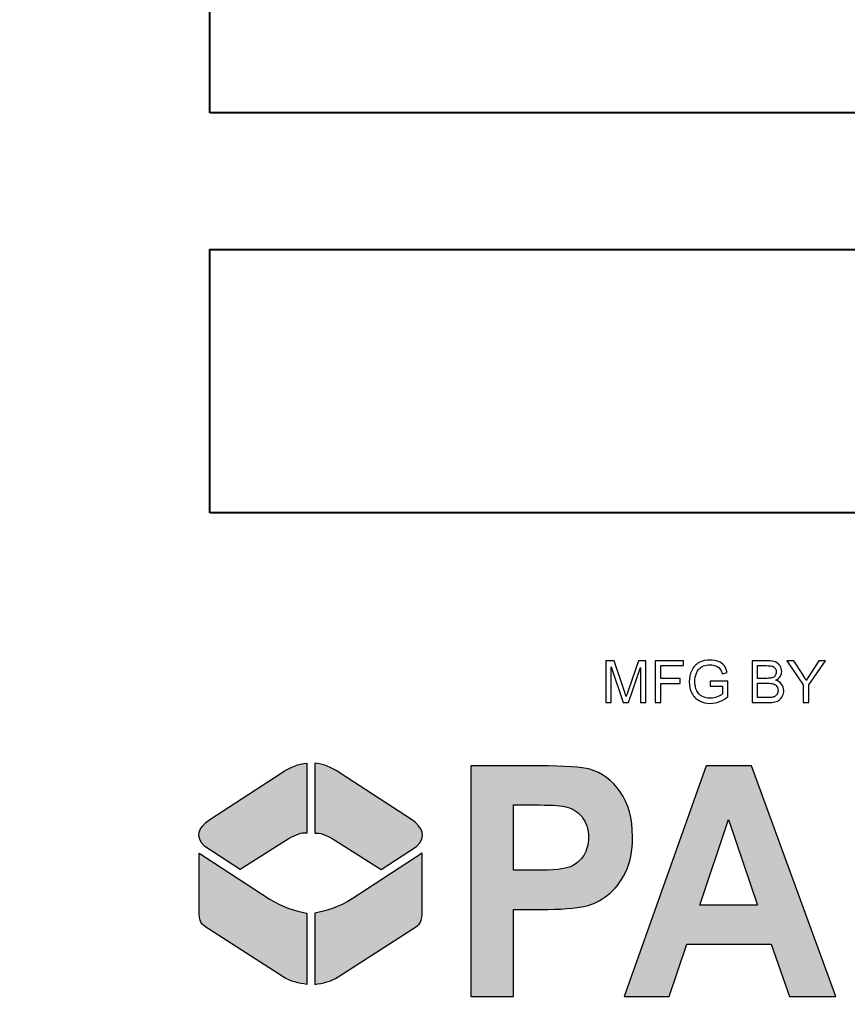
# Model space of a CAD drawing. Extents: x 0 to 391, y 0 to 253.
# Drawn here: x 221 to 223, y 223 to 225 of the extents above; entities that cross this region are included whole.
import ezdxf

# ---------------------------------------------------------------- set-up
doc = ezdxf.new("R2010")
doc.units = 0
doc.header["$LTSCALE"] = 5
doc.header["$MEASUREMENT"] = 0
doc.linetypes.add('HIDDEN', pattern=[0.375, 0.25, -0.125])
for name, color, linetype in [('CONCRETE', 6, 'CONTINUOUS'), ('HATCH', 5, 'CONTINUOUS'), ('HATCHWAY', 5, 'CONTINUOUS')]:
    doc.layers.add(name, color=color, linetype=linetype)

# ---------------------------------------------------------------- blocks, each defined once
blk = doc.blocks.new('A$C13900BC2')
at = {"layer": 'HATCHWAY', "linetype": 'Continuous'}
h = blk.add_hatch(color=256, dxfattribs=at)
edge = h.paths.add_edge_path()
edge.add_spline(control_points=[(1.4417, 1.8985), (1.453, 1.8982), (1.4652, 1.893), (1.4781, 1.8845), (1.4781, 1.8845), (1.4781, 1.8845), (1.5797, 1.8186), (1.5797, 1.8186), (1.5797, 1.8186), (1.5954, 1.8069), (1.6016, 1.7943), (1.5867, 1.7799), (1.5867, 1.7799), (1.5867, 1.7799), (1.5363, 1.7472), (1.5363, 1.7472), (1.5363, 1.7472), (1.5363, 1.7472), (1.4665, 1.7915), (1.4665, 1.7915), (1.4665, 1.7915), (1.4574, 1.7965), (1.4491, 1.7997), (1.4417, 1.7991), (1.4417, 1.7991), (1.4417, 1.7991), (1.4417, 1.8985), (1.4417, 1.8985)], knot_values=[0, 0, 0, 0, 0.142857, 0.142857, 0.142857, 0.142858, 0.285714, 0.285714, 0.285714, 0.285715, 0.428571, 0.428571, 0.428571, 0.428572, 0.571429, 0.571429, 0.571429, 0.571429, 0.714286, 0.714286, 0.714286, 0.714287, 0.857143, 0.857143, 0.857143, 0.857144, 1, 1, 1, 1], degree=3, periodic=0)
edge = h.paths.add_edge_path()
edge.add_spline(control_points=[(1.4303, 1.8985), (1.419, 1.8982), (1.4068, 1.893), (1.3939, 1.8845), (1.3939, 1.8845), (1.3939, 1.8845), (1.2923, 1.8186), (1.2923, 1.8186), (1.2923, 1.8186), (1.2765, 1.8069), (1.2704, 1.7943), (1.2853, 1.7799), (1.2853, 1.7799), (1.2853, 1.7799), (1.3356, 1.7472), (1.3356, 1.7472), (1.3356, 1.7472), (1.3356, 1.7472), (1.4055, 1.7915), (1.4055, 1.7915), (1.4055, 1.7915), (1.4146, 1.7965), (1.4228, 1.7997), (1.4303, 1.7991), (1.4303, 1.7991), (1.4303, 1.7991), (1.4303, 1.8985), (1.4303, 1.8985)], knot_values=[0, 0, 0, 0, 0.142857, 0.142857, 0.142857, 0.142858, 0.285714, 0.285714, 0.285714, 0.285715, 0.428571, 0.428571, 0.428571, 0.428572, 0.571429, 0.571429, 0.571429, 0.571429, 0.714286, 0.714286, 0.714286, 0.714287, 0.857143, 0.857143, 0.857143, 0.857144, 1, 1, 1, 1], degree=3, periodic=0)
edge = h.paths.add_edge_path()
edge.add_spline(control_points=[(1.4417, 1.6852), (1.4584, 1.6883), (1.475, 1.693), (1.4951, 1.7055), (1.4951, 1.7055), (1.4951, 1.7055), (1.5949, 1.7707), (1.5949, 1.7707), (1.5949, 1.7707), (1.5949, 1.7707), (1.5949, 1.6893), (1.5949, 1.6893), (1.5949, 1.6893), (1.5946, 1.6722), (1.5926, 1.6695), (1.5814, 1.6627), (1.5814, 1.6627), (1.5814, 1.6627), (1.4751, 1.5942), (1.4751, 1.5942), (1.4751, 1.5942), (1.4651, 1.5879), (1.4528, 1.585), (1.4417, 1.5837), (1.4417, 1.5837), (1.4417, 1.5837), (1.4417, 1.6852), (1.4417, 1.6852)], knot_values=[0, 0, 0, 0, 0.142857, 0.142857, 0.142857, 0.142858, 0.285714, 0.285714, 0.285714, 0.285715, 0.428571, 0.428571, 0.428571, 0.428572, 0.571429, 0.571429, 0.571429, 0.571429, 0.714286, 0.714286, 0.714286, 0.714287, 0.857143, 0.857143, 0.857143, 0.857144, 1, 1, 1, 1], degree=3, periodic=0)
edge = h.paths.add_edge_path()
edge.add_spline(control_points=[(1.4303, 1.6852), (1.4136, 1.6883), (1.3969, 1.693), (1.3769, 1.7055), (1.3769, 1.7055), (1.3769, 1.7055), (1.2771, 1.7707), (1.2771, 1.7707), (1.2771, 1.7707), (1.2771, 1.7707), (1.2771, 1.6893), (1.2771, 1.6893), (1.2771, 1.6893), (1.2773, 1.6722), (1.2794, 1.6695), (1.2905, 1.6627), (1.2905, 1.6627), (1.2905, 1.6627), (1.3968, 1.5942), (1.3968, 1.5942), (1.3968, 1.5942), (1.4069, 1.5879), (1.4192, 1.585), (1.4303, 1.5837), (1.4303, 1.5837), (1.4303, 1.5837), (1.4303, 1.6852), (1.4303, 1.6852)], knot_values=[0, 0, 0, 0, 0.142857, 0.142857, 0.142857, 0.142858, 0.285714, 0.285714, 0.285714, 0.285715, 0.428571, 0.428571, 0.428571, 0.428572, 0.571429, 0.571429, 0.571429, 0.571429, 0.714286, 0.714286, 0.714286, 0.714287, 0.857143, 0.857143, 0.857143, 0.857144, 1, 1, 1, 1], degree=3, periodic=0)
h = blk.add_hatch(color=256, dxfattribs=at)
edge = h.paths.add_edge_path()
edge.add_spline(control_points=[(2.5203, 1.5664), (2.5203, 1.5664), (2.5203, 1.8948), (2.5203, 1.8948), (2.5203, 1.8948), (2.5203, 1.8948), (2.581, 1.8948), (2.581, 1.8948), (2.581, 1.8948), (2.581, 1.8948), (2.581, 1.749), (2.581, 1.749), (2.581, 1.749), (2.581, 1.749), (2.7036, 1.8948), (2.7036, 1.8948), (2.7036, 1.8948), (2.7036, 1.8948), (2.7852, 1.8948), (2.7852, 1.8948), (2.7852, 1.8948), (2.7852, 1.8948), (2.6721, 1.7669), (2.6721, 1.7669), (2.6721, 1.7669), (2.6721, 1.7669), (2.7914, 1.5664), (2.7914, 1.5664), (2.7914, 1.5664), (2.7914, 1.5664), (2.7129, 1.5664), (2.7129, 1.5664), (2.7129, 1.5664), (2.7129, 1.5664), (2.6303, 1.7205), (2.6303, 1.7205), (2.6303, 1.7205), (2.6303, 1.7205), (2.581, 1.6656), (2.581, 1.6656), (2.581, 1.6656), (2.581, 1.6656), (2.581, 1.5664), (2.581, 1.5664), (2.581, 1.5664), (2.581, 1.5664), (2.5203, 1.5664), (2.5203, 1.5664)], knot_values=[0, 0, 0, 0, 0.083333, 0.083333, 0.083333, 0.083334, 0.166667, 0.166667, 0.166667, 0.166668, 0.25, 0.25, 0.25, 0.250001, 0.333333, 0.333333, 0.333333, 0.333334, 0.416667, 0.416667, 0.416667, 0.416668, 0.5, 0.5, 0.5, 0.500001, 0.583333, 0.583333, 0.583333, 0.583334, 0.666667, 0.666667, 0.666667, 0.666668, 0.75, 0.75, 0.75, 0.750001, 0.833333, 0.833333, 0.833333, 0.833334, 0.916667, 0.916667, 0.916667, 0.916668, 1, 1, 1, 1], degree=3, periodic=0)
edge = h.paths.add_edge_path(flags=16)
edge.add_spline(control_points=[(2.2771, 1.756), (2.2771, 1.756), (2.322, 1.756), (2.322, 1.756), (2.322, 1.756), (2.3511, 1.756), (2.3693, 1.7573), (2.3766, 1.7599), (2.3766, 1.7599), (2.3838, 1.7626), (2.3895, 1.7673), (2.3936, 1.7738), (2.3936, 1.7738), (2.3977, 1.7804), (2.3998, 1.7886), (2.3998, 1.7985), (2.3998, 1.7985), (2.3998, 1.8096), (2.397, 1.8184), (2.3916, 1.8252), (2.3916, 1.8252), (2.3863, 1.832), (2.3786, 1.8363), (2.3688, 1.8382), (2.3688, 1.8382), (2.3639, 1.8389), (2.3491, 1.8392), (2.3244, 1.8392), (2.3244, 1.8392), (2.3244, 1.8392), (2.2771, 1.8392), (2.2771, 1.8392), (2.2771, 1.8392), (2.2771, 1.8392), (2.2771, 1.756), (2.2771, 1.756)], knot_values=[0, 0, 0, 0, 0.111111, 0.111111, 0.111111, 0.111112, 0.222222, 0.222222, 0.222222, 0.222223, 0.333333, 0.333333, 0.333333, 0.333334, 0.444444, 0.444444, 0.444444, 0.444445, 0.555556, 0.555556, 0.555556, 0.555556, 0.666667, 0.666667, 0.666667, 0.666668, 0.777778, 0.777778, 0.777778, 0.777779, 0.888889, 0.888889, 0.888889, 0.88889, 1, 1, 1, 1], degree=3, periodic=0)
edge = h.paths.add_edge_path()
edge.add_spline(control_points=[(2.2164, 1.5664), (2.2164, 1.5664), (2.2164, 1.8948), (2.2164, 1.8948), (2.2164, 1.8948), (2.2164, 1.8948), (2.3442, 1.8948), (2.3442, 1.8948), (2.3442, 1.8948), (2.3763, 1.8948), (2.3996, 1.8919), (2.4142, 1.886), (2.4142, 1.886), (2.4287, 1.8801), (2.4404, 1.8696), (2.4492, 1.8545), (2.4492, 1.8545), (2.4579, 1.8394), (2.4623, 1.8222), (2.4623, 1.8028), (2.4623, 1.8028), (2.4623, 1.7781), (2.4556, 1.7577), (2.4424, 1.7417), (2.4424, 1.7417), (2.4292, 1.7257), (2.4093, 1.7155), (2.3829, 1.7114), (2.3829, 1.7114), (2.3961, 1.703), (2.4069, 1.6938), (2.4154, 1.6838), (2.4154, 1.6838), (2.424, 1.6737), (2.4355, 1.656), (2.45, 1.6305), (2.45, 1.6305), (2.45, 1.6305), (2.4867, 1.5664), (2.4867, 1.5664), (2.4867, 1.5664), (2.4867, 1.5664), (2.4141, 1.5664), (2.4141, 1.5664), (2.4141, 1.5664), (2.4141, 1.5664), (2.3702, 1.6379), (2.3702, 1.6379), (2.3702, 1.6379), (2.3546, 1.6634), (2.344, 1.6795), (2.3382, 1.6861), (2.3382, 1.6861), (2.3325, 1.6928), (2.3264, 1.6973), (2.32, 1.6998), (2.32, 1.6998), (2.3135, 1.7023), (2.3034, 1.7035), (2.2894, 1.7035), (2.2894, 1.7035), (2.2894, 1.7035), (2.2771, 1.7035), (2.2771, 1.7035), (2.2771, 1.7035), (2.2771, 1.7035), (2.2771, 1.5664), (2.2771, 1.5664), (2.2771, 1.5664), (2.2771, 1.5664), (2.2164, 1.5664), (2.2164, 1.5664)], knot_values=[0, 0, 0, 0, 0.055556, 0.055556, 0.055556, 0.055556, 0.111111, 0.111111, 0.111111, 0.111112, 0.166667, 0.166667, 0.166667, 0.166668, 0.222222, 0.222222, 0.222222, 0.222223, 0.277778, 0.277778, 0.277778, 0.277779, 0.333333, 0.333333, 0.333333, 0.333334, 0.388889, 0.388889, 0.388889, 0.38889, 0.444444, 0.444444, 0.444444, 0.444445, 0.5, 0.5, 0.5, 0.500001, 0.555556, 0.555556, 0.555556, 0.555556, 0.611111, 0.611111, 0.611111, 0.611112, 0.666667, 0.666667, 0.666667, 0.666668, 0.722222, 0.722222, 0.722222, 0.722223, 0.777778, 0.777778, 0.777778, 0.777779, 0.833333, 0.833333, 0.833333, 0.833334, 0.888889, 0.888889, 0.888889, 0.88889, 0.944444, 0.944444, 0.944444, 0.944445, 1, 1, 1, 1], degree=3, periodic=0)
edge = h.paths.add_edge_path(flags=16)
edge.add_spline(control_points=[(2.0722, 1.6963), (2.0722, 1.6963), (2.0308, 1.8182), (2.0308, 1.8182), (2.0308, 1.8182), (2.0308, 1.8182), (1.9902, 1.6963), (1.9902, 1.6963), (1.9902, 1.6963), (1.9902, 1.6963), (2.0722, 1.6963), (2.0722, 1.6963)], knot_values=[0, 0, 0, 0, 0.333333, 0.333333, 0.333333, 0.333334, 0.666667, 0.666667, 0.666667, 0.666668, 1, 1, 1, 1], degree=3, periodic=0)
edge = h.paths.add_edge_path()
edge.add_spline(control_points=[(2.184, 1.5664), (2.184, 1.5664), (2.1179, 1.5664), (2.1179, 1.5664), (2.1179, 1.5664), (2.1179, 1.5664), (2.0917, 1.641), (2.0917, 1.641), (2.0917, 1.641), (2.0917, 1.641), (1.9715, 1.641), (1.9715, 1.641), (1.9715, 1.641), (1.9715, 1.641), (1.9467, 1.5664), (1.9467, 1.5664), (1.9467, 1.5664), (1.9467, 1.5664), (1.8823, 1.5664), (1.8823, 1.5664), (1.8823, 1.5664), (1.8823, 1.5664), (1.9994, 1.8948), (1.9994, 1.8948), (1.9994, 1.8948), (1.9994, 1.8948), (2.0636, 1.8948), (2.0636, 1.8948), (2.0636, 1.8948), (2.0636, 1.8948), (2.184, 1.5664), (2.184, 1.5664)], knot_values=[0, 0, 0, 0, 0.125, 0.125, 0.125, 0.125001, 0.25, 0.25, 0.25, 0.250001, 0.375, 0.375, 0.375, 0.375001, 0.5, 0.5, 0.5, 0.500001, 0.625, 0.625, 0.625, 0.625001, 0.75, 0.75, 0.75, 0.750001, 0.875, 0.875, 0.875, 0.875001, 1, 1, 1, 1], degree=3, periodic=0)
edge = h.paths.add_edge_path(flags=16)
edge.add_spline(control_points=[(1.7246, 1.8392), (1.7246, 1.8392), (1.7246, 1.7461), (1.7246, 1.7461), (1.7246, 1.7461), (1.7246, 1.7461), (1.7578, 1.7461), (1.7578, 1.7461), (1.7578, 1.7461), (1.7817, 1.7461), (1.7978, 1.7478), (1.8058, 1.7512), (1.8058, 1.7512), (1.8139, 1.7547), (1.8202, 1.76), (1.8248, 1.7673), (1.8248, 1.7673), (1.8293, 1.7747), (1.8317, 1.7832), (1.8317, 1.7929), (1.8317, 1.7929), (1.8317, 1.8048), (1.8284, 1.8147), (1.822, 1.8225), (1.822, 1.8225), (1.8156, 1.8302), (1.8074, 1.8351), (1.7976, 1.837), (1.7976, 1.837), (1.7904, 1.8385), (1.7758, 1.8392), (1.754, 1.8392), (1.754, 1.8392), (1.754, 1.8392), (1.7246, 1.8392), (1.7246, 1.8392)], knot_values=[0, 0, 0, 0, 0.111111, 0.111111, 0.111111, 0.111112, 0.222222, 0.222222, 0.222222, 0.222223, 0.333333, 0.333333, 0.333333, 0.333334, 0.444444, 0.444444, 0.444444, 0.444445, 0.555556, 0.555556, 0.555556, 0.555556, 0.666667, 0.666667, 0.666667, 0.666668, 0.777778, 0.777778, 0.777778, 0.777779, 0.888889, 0.888889, 0.888889, 0.88889, 1, 1, 1, 1], degree=3, periodic=0)
edge = h.paths.add_edge_path()
edge.add_spline(control_points=[(1.6639, 1.5664), (1.6639, 1.5664), (1.6639, 1.8948), (1.6639, 1.8948), (1.6639, 1.8948), (1.6639, 1.8948), (1.7613, 1.8948), (1.7613, 1.8948), (1.7613, 1.8948), (1.7982, 1.8948), (1.8223, 1.8932), (1.8335, 1.8899), (1.8335, 1.8899), (1.8507, 1.885), (1.8652, 1.8743), (1.8768, 1.8577), (1.8768, 1.8577), (1.8884, 1.8412), (1.8942, 1.8199), (1.8942, 1.7938), (1.8942, 1.7938), (1.8942, 1.7736), (1.8909, 1.7566), (1.8842, 1.743), (1.8842, 1.743), (1.8774, 1.7292), (1.869, 1.7184), (1.8586, 1.7105), (1.8586, 1.7105), (1.8483, 1.7027), (1.8378, 1.6975), (1.8272, 1.695), (1.8272, 1.695), (1.8127, 1.6919), (1.7917, 1.6903), (1.7642, 1.6903), (1.7642, 1.6903), (1.7642, 1.6903), (1.7246, 1.6903), (1.7246, 1.6903), (1.7246, 1.6903), (1.7246, 1.6903), (1.7246, 1.5664), (1.7246, 1.5664), (1.7246, 1.5664), (1.7246, 1.5664), (1.6639, 1.5664), (1.6639, 1.5664)], knot_values=[0, 0, 0, 0, 0.083333, 0.083333, 0.083333, 0.083334, 0.166667, 0.166667, 0.166667, 0.166668, 0.25, 0.25, 0.25, 0.250001, 0.333333, 0.333333, 0.333333, 0.333334, 0.416667, 0.416667, 0.416667, 0.416668, 0.5, 0.5, 0.5, 0.500001, 0.583333, 0.583333, 0.583333, 0.583334, 0.666667, 0.666667, 0.666667, 0.666668, 0.75, 0.75, 0.75, 0.750001, 0.833333, 0.833333, 0.833333, 0.833334, 0.916667, 0.916667, 0.916667, 0.916668, 1, 1, 1, 1], degree=3, periodic=0)
blk.add_circle((2, 2.5996), 2, dxfattribs=at)
at = {"layer": 'HATCHWAY', "lineweight": 40}
for points in [[(1.2924, 2.8247), (1.2924, 2.8247), (2.7924, 2.8247), (2.7924, 2.8247), (2.7924, 2.8247), (2.7924, 2.8247), (2.7924, 3.1997), (2.7924, 3.1997), (2.7924, 3.1997), (2.7924, 3.1997), (1.2924, 3.1997), (1.2924, 3.1997), (1.2924, 3.1997), (1.2924, 3.1997), (1.2924, 2.8247), (1.2924, 2.8247)], [(1.2924, 2.2549), (1.2924, 2.2549), (2.7924, 2.2549), (2.7924, 2.2549), (2.7924, 2.2549), (2.7924, 2.2549), (2.7924, 2.6299), (2.7924, 2.6299), (2.7924, 2.6299), (2.7924, 2.6299), (1.2924, 2.6299), (1.2924, 2.6299), (1.2924, 2.6299), (1.2924, 2.6299), (1.2924, 2.2549), (1.2924, 2.2549)]]:
    blk.add_open_spline(points, degree=3, knots=[0, 0, 0, 0, 0.25, 0.25, 0.25, 0.25, 0.5, 0.5, 0.5, 0.5, 0.75, 0.75, 0.75, 0.75, 1, 1, 1, 1], dxfattribs=at)
at = {"layer": 'HATCHWAY'}
for points, knots in [([(1.8564, 1.9849), (1.8564, 1.9849), (1.8564, 2.0445), (1.8564, 2.0445), (1.8564, 2.0445), (1.8564, 2.0445), (1.8683, 2.0445), (1.8683, 2.0445), (1.8683, 2.0445), (1.8683, 2.0445), (1.8824, 2.0023), (1.8824, 2.0023), (1.8824, 2.0023), (1.8837, 1.9983), (1.8846, 1.9954), (1.8852, 1.9934), (1.8852, 1.9934), (1.8859, 1.9956), (1.887, 1.9988), (1.8884, 2.003), (1.8884, 2.003), (1.8884, 2.003), (1.9027, 2.0445), (1.9027, 2.0445), (1.9027, 2.0445), (1.9027, 2.0445), (1.9133, 2.0445), (1.9133, 2.0445), (1.9133, 2.0445), (1.9133, 2.0445), (1.9133, 1.9849), (1.9133, 1.9849), (1.9133, 1.9849), (1.9133, 1.9849), (1.9057, 1.9849), (1.9057, 1.9849), (1.9057, 1.9849), (1.9057, 1.9849), (1.9057, 2.0348), (1.9057, 2.0348), (1.9057, 2.0348), (1.9057, 2.0348), (1.8884, 1.9849), (1.8884, 1.9849), (1.8884, 1.9849), (1.8884, 1.9849), (1.8812, 1.9849), (1.8812, 1.9849), (1.8812, 1.9849), (1.8812, 1.9849), (1.864, 2.0356), (1.864, 2.0356), (1.864, 2.0356), (1.864, 2.0356), (1.864, 1.9849), (1.864, 1.9849), (1.864, 1.9849), (1.864, 1.9849), (1.8564, 1.9849), (1.8564, 1.9849)], [0, 0, 0, 0, 0.066667, 0.066667, 0.066667, 0.066667, 0.133333, 0.133333, 0.133333, 0.133333, 0.2, 0.2, 0.2, 0.2, 0.266667, 0.266667, 0.266667, 0.266667, 0.333333, 0.333333, 0.333333, 0.333333, 0.4, 0.4, 0.4, 0.4, 0.466667, 0.466667, 0.466667, 0.466667, 0.533333, 0.533333, 0.533333, 0.533333, 0.6, 0.6, 0.6, 0.6, 0.666667, 0.666667, 0.666667, 0.666667, 0.733333, 0.733333, 0.733333, 0.733333, 0.8, 0.8, 0.8, 0.8, 0.866667, 0.866667, 0.866667, 0.866667, 0.933333, 0.933333, 0.933333, 0.933333, 1, 1, 1, 1]), ([(1.9265, 1.9849), (1.9265, 1.9849), (1.9265, 2.0445), (1.9265, 2.0445), (1.9265, 2.0445), (1.9265, 2.0445), (1.9667, 2.0445), (1.9667, 2.0445), (1.9667, 2.0445), (1.9667, 2.0445), (1.9667, 2.0375), (1.9667, 2.0375), (1.9667, 2.0375), (1.9667, 2.0375), (1.9344, 2.0375), (1.9344, 2.0375), (1.9344, 2.0375), (1.9344, 2.0375), (1.9344, 2.019), (1.9344, 2.019), (1.9344, 2.019), (1.9344, 2.019), (1.9623, 2.019), (1.9623, 2.019), (1.9623, 2.019), (1.9623, 2.019), (1.9623, 2.012), (1.9623, 2.012), (1.9623, 2.012), (1.9623, 2.012), (1.9344, 2.012), (1.9344, 2.012), (1.9344, 2.012), (1.9344, 2.012), (1.9344, 1.9849), (1.9344, 1.9849), (1.9344, 1.9849), (1.9344, 1.9849), (1.9265, 1.9849), (1.9265, 1.9849)], [0, 0, 0, 0, 0.1, 0.1, 0.1, 0.1, 0.2, 0.2, 0.2, 0.2, 0.3, 0.3, 0.3, 0.3, 0.4, 0.4, 0.4, 0.4, 0.5, 0.5, 0.5, 0.5, 0.6, 0.6, 0.6, 0.6, 0.7, 0.7, 0.7, 0.7, 0.8, 0.8, 0.8, 0.8, 0.9, 0.9, 0.9, 0.9, 1, 1, 1, 1]), ([(2.0049, 2.0083), (2.0049, 2.0083), (2.0049, 2.0152), (2.0049, 2.0152), (2.0049, 2.0152), (2.0049, 2.0152), (2.0301, 2.0153), (2.0301, 2.0153), (2.0301, 2.0153), (2.0301, 2.0153), (2.0301, 1.9932), (2.0301, 1.9932), (2.0301, 1.9932), (2.0263, 1.9901), (2.0223, 1.9877), (2.0181, 1.9862), (2.0181, 1.9862), (2.014, 1.9846), (2.0098, 1.9838), (2.0054, 1.9838), (2.0054, 1.9838), (1.9996, 1.9838), (1.9942, 1.9851), (1.9895, 1.9876), (1.9895, 1.9876), (1.9847, 1.9901), (1.9811, 1.9937), (1.9786, 1.9985), (1.9786, 1.9985), (1.9762, 2.0032), (1.975, 2.0085), (1.975, 2.0144), (1.975, 2.0144), (1.975, 2.0202), (1.9762, 2.0256), (1.9786, 2.0307), (1.9786, 2.0307), (1.981, 2.0357), (1.9845, 2.0394), (1.9891, 2.0419), (1.9891, 2.0419), (1.9936, 2.0443), (1.9989, 2.0455), (2.0048, 2.0455), (2.0048, 2.0455), (2.0091, 2.0455), (2.013, 2.0448), (2.0165, 2.0434), (2.0165, 2.0434), (2.02, 2.042), (2.0227, 2.0401), (2.0247, 2.0376), (2.0247, 2.0376), (2.0267, 2.0351), (2.0282, 2.0318), (2.0292, 2.0278), (2.0292, 2.0278), (2.0292, 2.0278), (2.0221, 2.0259), (2.0221, 2.0259), (2.0221, 2.0259), (2.0212, 2.0289), (2.0201, 2.0313), (2.0188, 2.033), (2.0188, 2.033), (2.0175, 2.0348), (2.0156, 2.0362), (2.0131, 2.0372), (2.0131, 2.0372), (2.0106, 2.0382), (2.0079, 2.0388), (2.0049, 2.0388), (2.0049, 2.0388), (2.0013, 2.0388), (1.9981, 2.0382), (1.9955, 2.0371), (1.9955, 2.0371), (1.9929, 2.036), (1.9908, 2.0346), (1.9891, 2.0328), (1.9891, 2.0328), (1.9875, 2.031), (1.9863, 2.029), (1.9854, 2.0269), (1.9854, 2.0269), (1.9839, 2.0232), (1.9831, 2.0192), (1.9831, 2.0149), (1.9831, 2.0149), (1.9831, 2.0096), (1.984, 2.0051), (1.9858, 2.0015), (1.9858, 2.0015), (1.9877, 1.998), (1.9903, 1.9953), (1.9938, 1.9936), (1.9938, 1.9936), (1.9973, 1.9918), (2.0011, 1.991), (2.005, 1.991), (2.005, 1.991), (2.0084, 1.991), (2.0117, 1.9916), (2.015, 1.9929), (2.015, 1.9929), (2.0183, 1.9942), (2.0207, 1.9957), (2.0224, 1.9972), (2.0224, 1.9972), (2.0224, 1.9972), (2.0224, 2.0083), (2.0224, 2.0083), (2.0224, 2.0083), (2.0224, 2.0083), (2.0049, 2.0083), (2.0049, 2.0083)], [0, 0, 0, 0, 0.034483, 0.034483, 0.034483, 0.034483, 0.068966, 0.068966, 0.068966, 0.068966, 0.103448, 0.103448, 0.103448, 0.103448, 0.137931, 0.137931, 0.137931, 0.137931, 0.172414, 0.172414, 0.172414, 0.172414, 0.206897, 0.206897, 0.206897, 0.206897, 0.241379, 0.241379, 0.241379, 0.241379, 0.275862, 0.275862, 0.275862, 0.275862, 0.310345, 0.310345, 0.310345, 0.310345, 0.344828, 0.344828, 0.344828, 0.344828, 0.37931, 0.37931, 0.37931, 0.37931, 0.413793, 0.413793, 0.413793, 0.413793, 0.448276, 0.448276, 0.448276, 0.448276, 0.482759, 0.482759, 0.482759, 0.482759, 0.517241, 0.517241, 0.517241, 0.517241, 0.551724, 0.551724, 0.551724, 0.551724, 0.586207, 0.586207, 0.586207, 0.586207, 0.62069, 0.62069, 0.62069, 0.62069, 0.655172, 0.655172, 0.655172, 0.655172, 0.689655, 0.689655, 0.689655, 0.689655, 0.724138, 0.724138, 0.724138, 0.724138, 0.758621, 0.758621, 0.758621, 0.758621, 0.793103, 0.793103, 0.793103, 0.793103, 0.827586, 0.827586, 0.827586, 0.827586, 0.862069, 0.862069, 0.862069, 0.862069, 0.896552, 0.896552, 0.896552, 0.896552, 0.931034, 0.931034, 0.931034, 0.931034, 0.965517, 0.965517, 0.965517, 0.965517, 1, 1, 1, 1]), ([(2.0646, 1.9849), (2.0646, 1.9849), (2.0646, 2.0445), (2.0646, 2.0445), (2.0646, 2.0445), (2.0646, 2.0445), (2.087, 2.0445), (2.087, 2.0445), (2.087, 2.0445), (2.0915, 2.0445), (2.0952, 2.0439), (2.0979, 2.0427), (2.0979, 2.0427), (2.1007, 2.0415), (2.1029, 2.0396), (2.1044, 2.0371), (2.1044, 2.0371), (2.106, 2.0346), (2.1068, 2.032), (2.1068, 2.0292), (2.1068, 2.0292), (2.1068, 2.0267), (2.1061, 2.0243), (2.1047, 2.0221), (2.1047, 2.0221), (2.1033, 2.0198), (2.1012, 2.018), (2.0984, 2.0166), (2.0984, 2.0166), (2.102, 2.0155), (2.1048, 2.0137), (2.1067, 2.0112), (2.1067, 2.0112), (2.1087, 2.0086), (2.1097, 2.0056), (2.1097, 2.0022), (2.1097, 2.0022), (2.1097, 1.9994), (2.1091, 1.9968), (2.1079, 1.9944), (2.1079, 1.9944), (2.1067, 1.992), (2.1052, 1.9901), (2.1035, 1.9888), (2.1035, 1.9888), (2.1018, 1.9875), (2.0996, 1.9865), (2.097, 1.9859), (2.097, 1.9859), (2.0944, 1.9852), (2.0912, 1.9849), (2.0873, 1.9849), (2.0873, 1.9849), (2.0873, 1.9849), (2.0646, 1.9849), (2.0646, 1.9849)], [0, 0, 0, 0, 0.071429, 0.071429, 0.071429, 0.071429, 0.142857, 0.142857, 0.142857, 0.142857, 0.214286, 0.214286, 0.214286, 0.214286, 0.285714, 0.285714, 0.285714, 0.285714, 0.357143, 0.357143, 0.357143, 0.357143, 0.428571, 0.428571, 0.428571, 0.428571, 0.5, 0.5, 0.5, 0.5, 0.571429, 0.571429, 0.571429, 0.571429, 0.642857, 0.642857, 0.642857, 0.642857, 0.714286, 0.714286, 0.714286, 0.714286, 0.785714, 0.785714, 0.785714, 0.785714, 0.857143, 0.857143, 0.857143, 0.857143, 0.928571, 0.928571, 0.928571, 0.928571, 1, 1, 1, 1]), ([(2.0725, 2.0194), (2.0725, 2.0194), (2.0854, 2.0194), (2.0854, 2.0194), (2.0854, 2.0194), (2.0889, 2.0194), (2.0914, 2.0197), (2.0929, 2.0201), (2.0929, 2.0201), (2.0949, 2.0207), (2.0964, 2.0217), (2.0975, 2.0231), (2.0975, 2.0231), (2.0985, 2.0245), (2.099, 2.0262), (2.099, 2.0283), (2.099, 2.0283), (2.099, 2.0303), (2.0985, 2.032), (2.0976, 2.0335), (2.0976, 2.0335), (2.0966, 2.0351), (2.0952, 2.0361), (2.0935, 2.0366), (2.0935, 2.0366), (2.0917, 2.0372), (2.0887, 2.0375), (2.0844, 2.0375), (2.0844, 2.0375), (2.0844, 2.0375), (2.0725, 2.0375), (2.0725, 2.0375), (2.0725, 2.0375), (2.0725, 2.0375), (2.0725, 2.0194), (2.0725, 2.0194)], [0, 0, 0, 0, 0.111111, 0.111111, 0.111111, 0.111111, 0.222222, 0.222222, 0.222222, 0.222222, 0.333333, 0.333333, 0.333333, 0.333333, 0.444444, 0.444444, 0.444444, 0.444444, 0.555556, 0.555556, 0.555556, 0.555556, 0.666667, 0.666667, 0.666667, 0.666667, 0.777778, 0.777778, 0.777778, 0.777778, 0.888889, 0.888889, 0.888889, 0.888889, 1, 1, 1, 1]), ([(2.1373, 1.9849), (2.1373, 1.9849), (2.1373, 2.0101), (2.1373, 2.0101), (2.1373, 2.0101), (2.1373, 2.0101), (2.1143, 2.0445), (2.1143, 2.0445), (2.1143, 2.0445), (2.1143, 2.0445), (2.1239, 2.0445), (2.1239, 2.0445), (2.1239, 2.0445), (2.1239, 2.0445), (2.1357, 2.0265), (2.1357, 2.0265), (2.1357, 2.0265), (2.1379, 2.0232), (2.1399, 2.0198), (2.1417, 2.0164), (2.1417, 2.0164), (2.1435, 2.0196), (2.1457, 2.0231), (2.1483, 2.027), (2.1483, 2.027), (2.1483, 2.027), (2.1598, 2.0445), (2.1598, 2.0445), (2.1598, 2.0445), (2.1598, 2.0445), (2.169, 2.0445), (2.169, 2.0445), (2.169, 2.0445), (2.169, 2.0445), (2.1452, 2.0101), (2.1452, 2.0101), (2.1452, 2.0101), (2.1452, 2.0101), (2.1452, 1.9849), (2.1452, 1.9849), (2.1452, 1.9849), (2.1452, 1.9849), (2.1373, 1.9849), (2.1373, 1.9849)], [0, 0, 0, 0, 0.090909, 0.090909, 0.090909, 0.090909, 0.181818, 0.181818, 0.181818, 0.181818, 0.272727, 0.272727, 0.272727, 0.272727, 0.363636, 0.363636, 0.363636, 0.363636, 0.454545, 0.454545, 0.454545, 0.454545, 0.545455, 0.545455, 0.545455, 0.545455, 0.636364, 0.636364, 0.636364, 0.636364, 0.727273, 0.727273, 0.727273, 0.727273, 0.818182, 0.818182, 0.818182, 0.818182, 0.909091, 0.909091, 0.909091, 0.909091, 1, 1, 1, 1]), ([(2.0725, 1.9919), (2.0725, 1.9919), (2.0873, 1.9919), (2.0873, 1.9919), (2.0873, 1.9919), (2.0899, 1.9919), (2.0917, 1.992), (2.0927, 1.9922), (2.0927, 1.9922), (2.0945, 1.9925), (2.0961, 1.9931), (2.0973, 1.9938), (2.0973, 1.9938), (2.0985, 1.9946), (2.0995, 1.9957), (2.1003, 1.9971), (2.1003, 1.9971), (2.1011, 1.9986), (2.1015, 2.0002), (2.1015, 2.0022), (2.1015, 2.0022), (2.1015, 2.0044), (2.1009, 2.0063), (2.0998, 2.008), (2.0998, 2.008), (2.0986, 2.0096), (2.097, 2.0107), (2.095, 2.0114), (2.095, 2.0114), (2.093, 2.0121), (2.0901, 2.0124), (2.0863, 2.0124), (2.0863, 2.0124), (2.0863, 2.0124), (2.0725, 2.0124), (2.0725, 2.0124), (2.0725, 2.0124), (2.0725, 2.0124), (2.0725, 1.9919), (2.0725, 1.9919)], [0, 0, 0, 0, 0.1, 0.1, 0.1, 0.1, 0.2, 0.2, 0.2, 0.2, 0.3, 0.3, 0.3, 0.3, 0.4, 0.4, 0.4, 0.4, 0.5, 0.5, 0.5, 0.5, 0.6, 0.6, 0.6, 0.6, 0.7, 0.7, 0.7, 0.7, 0.8, 0.8, 0.8, 0.8, 0.9, 0.9, 0.9, 0.9, 1, 1, 1, 1]), ([(1.4303, 1.8985), (1.419, 1.8982), (1.4068, 1.893), (1.3939, 1.8845), (1.3939, 1.8845), (1.3939, 1.8845), (1.2923, 1.8186), (1.2923, 1.8186), (1.2923, 1.8186), (1.2765, 1.8069), (1.2704, 1.7943), (1.2853, 1.7799), (1.2853, 1.7799), (1.2853, 1.7799), (1.3356, 1.7472), (1.3356, 1.7472), (1.3356, 1.7472), (1.3356, 1.7472), (1.4055, 1.7915), (1.4055, 1.7915), (1.4055, 1.7915), (1.4146, 1.7965), (1.4228, 1.7997), (1.4303, 1.7991), (1.4303, 1.7991), (1.4303, 1.7991), (1.4303, 1.8985), (1.4303, 1.8985)], [0, 0, 0, 0, 0.142857, 0.142857, 0.142857, 0.142857, 0.285714, 0.285714, 0.285714, 0.285714, 0.428571, 0.428571, 0.428571, 0.428571, 0.571429, 0.571429, 0.571429, 0.571429, 0.714286, 0.714286, 0.714286, 0.714286, 0.857143, 0.857143, 0.857143, 0.857143, 1, 1, 1, 1]), ([(1.4417, 1.8985), (1.453, 1.8982), (1.4652, 1.893), (1.4781, 1.8845), (1.4781, 1.8845), (1.4781, 1.8845), (1.5797, 1.8186), (1.5797, 1.8186), (1.5797, 1.8186), (1.5954, 1.8069), (1.6016, 1.7943), (1.5867, 1.7799), (1.5867, 1.7799), (1.5867, 1.7799), (1.5363, 1.7472), (1.5363, 1.7472), (1.5363, 1.7472), (1.5363, 1.7472), (1.4665, 1.7915), (1.4665, 1.7915), (1.4665, 1.7915), (1.4574, 1.7965), (1.4491, 1.7997), (1.4417, 1.7991), (1.4417, 1.7991), (1.4417, 1.7991), (1.4417, 1.8985), (1.4417, 1.8985)], [0, 0, 0, 0, 0.142857, 0.142857, 0.142857, 0.142857, 0.285714, 0.285714, 0.285714, 0.285714, 0.428571, 0.428571, 0.428571, 0.428571, 0.571429, 0.571429, 0.571429, 0.571429, 0.714286, 0.714286, 0.714286, 0.714286, 0.857143, 0.857143, 0.857143, 0.857143, 1, 1, 1, 1]), ([(1.6639, 1.5664), (1.6639, 1.5664), (1.6639, 1.8948), (1.6639, 1.8948), (1.6639, 1.8948), (1.6639, 1.8948), (1.7613, 1.8948), (1.7613, 1.8948), (1.7613, 1.8948), (1.7982, 1.8948), (1.8223, 1.8932), (1.8335, 1.8899), (1.8335, 1.8899), (1.8507, 1.885), (1.8652, 1.8743), (1.8768, 1.8577), (1.8768, 1.8577), (1.8884, 1.8412), (1.8942, 1.8199), (1.8942, 1.7938), (1.8942, 1.7938), (1.8942, 1.7736), (1.8909, 1.7566), (1.8842, 1.743), (1.8842, 1.743), (1.8774, 1.7292), (1.869, 1.7184), (1.8586, 1.7105), (1.8586, 1.7105), (1.8483, 1.7027), (1.8378, 1.6975), (1.8272, 1.695), (1.8272, 1.695), (1.8127, 1.6919), (1.7917, 1.6903), (1.7642, 1.6903), (1.7642, 1.6903), (1.7642, 1.6903), (1.7246, 1.6903), (1.7246, 1.6903), (1.7246, 1.6903), (1.7246, 1.6903), (1.7246, 1.5664), (1.7246, 1.5664), (1.7246, 1.5664), (1.7246, 1.5664), (1.6639, 1.5664), (1.6639, 1.5664)], [0, 0, 0, 0, 0.083333, 0.083333, 0.083333, 0.083333, 0.166667, 0.166667, 0.166667, 0.166667, 0.25, 0.25, 0.25, 0.25, 0.333333, 0.333333, 0.333333, 0.333333, 0.416667, 0.416667, 0.416667, 0.416667, 0.5, 0.5, 0.5, 0.5, 0.583333, 0.583333, 0.583333, 0.583333, 0.666667, 0.666667, 0.666667, 0.666667, 0.75, 0.75, 0.75, 0.75, 0.833333, 0.833333, 0.833333, 0.833333, 0.916667, 0.916667, 0.916667, 0.916667, 1, 1, 1, 1]), ([(2.184, 1.5664), (2.184, 1.5664), (2.1179, 1.5664), (2.1179, 1.5664), (2.1179, 1.5664), (2.1179, 1.5664), (2.0917, 1.641), (2.0917, 1.641), (2.0917, 1.641), (2.0917, 1.641), (1.9715, 1.641), (1.9715, 1.641), (1.9715, 1.641), (1.9715, 1.641), (1.9467, 1.5664), (1.9467, 1.5664), (1.9467, 1.5664), (1.9467, 1.5664), (1.8823, 1.5664), (1.8823, 1.5664), (1.8823, 1.5664), (1.8823, 1.5664), (1.9994, 1.8948), (1.9994, 1.8948), (1.9994, 1.8948), (1.9994, 1.8948), (2.0636, 1.8948), (2.0636, 1.8948), (2.0636, 1.8948), (2.0636, 1.8948), (2.184, 1.5664), (2.184, 1.5664)], [0, 0, 0, 0, 0.125, 0.125, 0.125, 0.125, 0.25, 0.25, 0.25, 0.25, 0.375, 0.375, 0.375, 0.375, 0.5, 0.5, 0.5, 0.5, 0.625, 0.625, 0.625, 0.625, 0.75, 0.75, 0.75, 0.75, 0.875, 0.875, 0.875, 0.875, 1, 1, 1, 1]), ([(1.7246, 1.8392), (1.7246, 1.8392), (1.7246, 1.7461), (1.7246, 1.7461), (1.7246, 1.7461), (1.7246, 1.7461), (1.7578, 1.7461), (1.7578, 1.7461), (1.7578, 1.7461), (1.7817, 1.7461), (1.7978, 1.7478), (1.8058, 1.7512), (1.8058, 1.7512), (1.8139, 1.7547), (1.8202, 1.76), (1.8248, 1.7673), (1.8248, 1.7673), (1.8293, 1.7747), (1.8317, 1.7832), (1.8317, 1.7929), (1.8317, 1.7929), (1.8317, 1.8048), (1.8284, 1.8147), (1.822, 1.8225), (1.822, 1.8225), (1.8156, 1.8302), (1.8074, 1.8351), (1.7976, 1.837), (1.7976, 1.837), (1.7904, 1.8385), (1.7758, 1.8392), (1.754, 1.8392), (1.754, 1.8392), (1.754, 1.8392), (1.7246, 1.8392), (1.7246, 1.8392)], [0, 0, 0, 0, 0.111111, 0.111111, 0.111111, 0.111111, 0.222222, 0.222222, 0.222222, 0.222222, 0.333333, 0.333333, 0.333333, 0.333333, 0.444444, 0.444444, 0.444444, 0.444444, 0.555556, 0.555556, 0.555556, 0.555556, 0.666667, 0.666667, 0.666667, 0.666667, 0.777778, 0.777778, 0.777778, 0.777778, 0.888889, 0.888889, 0.888889, 0.888889, 1, 1, 1, 1]), ([(2.0722, 1.6963), (2.0722, 1.6963), (2.0308, 1.8182), (2.0308, 1.8182), (2.0308, 1.8182), (2.0308, 1.8182), (1.9902, 1.6963), (1.9902, 1.6963), (1.9902, 1.6963), (1.9902, 1.6963), (2.0722, 1.6963), (2.0722, 1.6963)], [0, 0, 0, 0, 0.333333, 0.333333, 0.333333, 0.333333, 0.666667, 0.666667, 0.666667, 0.666667, 1, 1, 1, 1]), ([(1.4303, 1.6852), (1.4136, 1.6883), (1.3969, 1.693), (1.3769, 1.7055), (1.3769, 1.7055), (1.3769, 1.7055), (1.2771, 1.7707), (1.2771, 1.7707), (1.2771, 1.7707), (1.2771, 1.7707), (1.2771, 1.6893), (1.2771, 1.6893), (1.2771, 1.6893), (1.2773, 1.6722), (1.2794, 1.6695), (1.2905, 1.6627), (1.2905, 1.6627), (1.2905, 1.6627), (1.3968, 1.5942), (1.3968, 1.5942), (1.3968, 1.5942), (1.4069, 1.5879), (1.4192, 1.585), (1.4303, 1.5837), (1.4303, 1.5837), (1.4303, 1.5837), (1.4303, 1.6852), (1.4303, 1.6852)], [0, 0, 0, 0, 0.142857, 0.142857, 0.142857, 0.142857, 0.285714, 0.285714, 0.285714, 0.285714, 0.428571, 0.428571, 0.428571, 0.428571, 0.571429, 0.571429, 0.571429, 0.571429, 0.714286, 0.714286, 0.714286, 0.714286, 0.857143, 0.857143, 0.857143, 0.857143, 1, 1, 1, 1]), ([(1.4417, 1.6852), (1.4584, 1.6883), (1.475, 1.693), (1.4951, 1.7055), (1.4951, 1.7055), (1.4951, 1.7055), (1.5949, 1.7707), (1.5949, 1.7707), (1.5949, 1.7707), (1.5949, 1.7707), (1.5949, 1.6893), (1.5949, 1.6893), (1.5949, 1.6893), (1.5946, 1.6722), (1.5926, 1.6695), (1.5814, 1.6627), (1.5814, 1.6627), (1.5814, 1.6627), (1.4751, 1.5942), (1.4751, 1.5942), (1.4751, 1.5942), (1.4651, 1.5879), (1.4528, 1.585), (1.4417, 1.5837), (1.4417, 1.5837), (1.4417, 1.5837), (1.4417, 1.6852), (1.4417, 1.6852)], [0, 0, 0, 0, 0.142857, 0.142857, 0.142857, 0.142857, 0.285714, 0.285714, 0.285714, 0.285714, 0.428571, 0.428571, 0.428571, 0.428571, 0.571429, 0.571429, 0.571429, 0.571429, 0.714286, 0.714286, 0.714286, 0.714286, 0.857143, 0.857143, 0.857143, 0.857143, 1, 1, 1, 1])]:
    blk.add_open_spline(points, degree=3, knots=knots, dxfattribs=at)

msp = doc.modelspace()

# ---------------------------------------------------------------- hatches: boundary and pattern name
at = {"layer": 'CONCRETE'}
h = msp.add_hatch(dxfattribs=at)
h.set_pattern_fill('AR-CONC', color=9)
edge = h.paths.add_edge_path()
edge.add_line((256.21879, 211.78152), (250.02178, 211.78152))
edge.add_arc((221.16941, 203.56322), 30, 5.328347, 15.899063, ccw=False)
edge.add_line((251.03977, 206.34911), (257.06145, 206.34911))
edge.add_arc((221.16941, 203.56322), 36, 4.438329, 13.196197)
edge = h.paths.add_edge_path()
edge.add_line((257.06145, 200.77732), (251.03977, 200.77732))
edge.add_arc((221.16941, 203.56322), 30, 344.100937, 354.671653, ccw=False)
edge.add_line((250.02178, 195.34491), (256.21879, 195.34491))
edge.add_arc((221.16941, 203.56322), 36, 346.803803, 355.561671)
edge = h.paths.add_edge_path()
edge.add_line((191.53219, 208.21463), (185.46848, 208.19395))
edge.add_arc((221.16941, 203.56322), 36, 172.609475, 180)
edge.add_arc((221.16941, 203.56322), 36, 180, 187.390525)
edge.add_line((185.46848, 198.93248), (191.53219, 198.91181))
edge.add_arc((221.16941, 203.56322), 30, 180, 188.919521, ccw=False)
edge.add_arc((221.16941, 203.56322), 30, 171.080479, 180, ccw=False)
edge = h.paths.add_edge_path()
edge.add_line((192.09567, 196.16607), (185.93308, 196.18748))
edge.add_arc((221.16904, 203.55974), 35.99893, 191.817271, 336.094182)
edge.add_line((254.07972, 188.97174), (247.38178, 188.97174))
edge.add_arc((221.16941, 203.56322), 30, 194.274732, 330.896896, ccw=False)
edge = h.paths.add_edge_path()
edge.add_line((198.69961, 231.68987), (202.97404, 227.41544))
edge.add_arc((221.16941, 203.56322), 30, 29.103104, 127.337744, ccw=False)
edge.add_line((247.38178, 218.1547), (254.07972, 218.1547))
edge.add_arc((221.16941, 203.56322), 36, 23.911115, 128.62063)
edge = h.paths.add_edge_path()
edge.add_line((197.31718, 221.75859), (193.04276, 226.03301))
edge.add_arc((221.16941, 203.56322), 36, 141.37937, 168.177432)
edge.add_line((185.93308, 210.93895), (192.09567, 210.96037))
edge.add_arc((221.16941, 203.56322), 30, 142.662256, 165.725268, ccw=False)

# ---------------------------------------------------------------- linework, layer by layer
at = {"layer": 'CONCRETE', "linetype": 'Continuous'}
for radius in [36.20379, 36.10189, 36]:
    msp.add_circle((221.16941, 203.56322), radius, dxfattribs=at)
at = {"layer": 'CONCRETE', "linetype": 'HIDDEN'}
msp.add_circle((221.16941, 203.56322), 30, dxfattribs=at)

# ---------------------------------------------------------------- block references
at = {"layer": 'HATCH', "linetype": 'Continuous', "xscale": 1.209999999999994, "yscale": 1.209999999999994, "zscale": 1.209999999999994}
msp.add_blockref('A$C13900BC2', (219.98234, 221.46624), dxfattribs=at)

doc.saveas('drawing.dxf')
